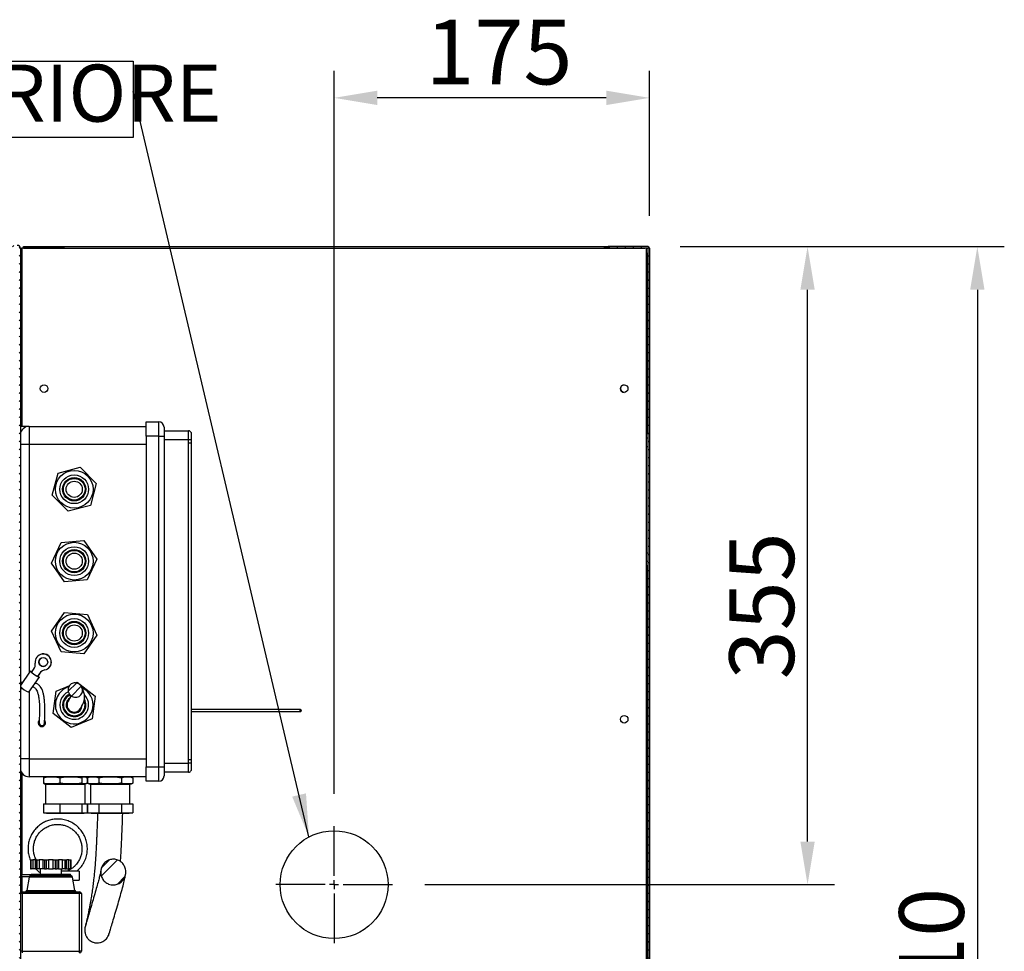
# Model space of a CAD drawing. Units: millimetres. Extents: x -743 to 1985, y -1159 to 1764.
# Drawn here: x 35 to 583, y -460 to 59 of the extents above; entities that cross this region are included whole.
import ezdxf

# ---------------------------------------------------------------- set-up
doc = ezdxf.new("R2010")
doc.units = ezdxf.units.MM
doc.header["$PDSIZE"] = -1
doc.layers.add('FORMAT', color=7, linetype='Continuous')
doc.layers.add('PROFILO', color=1, linetype='Continuous')
doc.styles.add('ROMAND', font='romand.shx')
doc.styles.add('SLDTEXTSTYLE0', font='TXT', dxfattribs={"width": 0.75})
doc.dimstyles.new('PERSONALE', dxfattribs={"dimscale": 12, "dimtxt": 3, "dimasz": 2, "dimexe": 1.25, "dimexo": 1.5, "dimtad": 1, "dimdec": 1, "dimdsep": 46, "dimtxsty": 'ROMAND', "dimcen": -2.5, "dimclrd": 3, "dimclre": 3, "dimclrt": 6, "dimadec": 0, "dimazin": 0, "dimtfac": 1, "dimtdec": 1, "dimtmove": 0, "dimatfit": 3, "dimfxl": 1, "dimtolj": 1, "dimarcsym": 0})

# ---------------------------------------------------------------- blocks, each defined once
blk = doc.blocks.new('_D_7')
at = {"layer": 'Defpoints', "color": 0, "transparency": 16777216}
for p in [(384.58, -67.74), (473.39, -67.74), (242.48, -422.75)]:
    blk.add_point(p, dxfattribs=at)
at = {"layer": 'PROFILO', "color": 3, "lineweight": -2, "transparency": 16777216}
for p, q in [((402.58, -67.74), (488.39, -67.74)), ((473.39, -398.75), (473.39, -91.74)), ((260.48, -422.75), (488.39, -422.75))]:
    blk.add_line(p, q, dxfattribs=at)
at = {"layer": 'PROFILO', "color": 3, "transparency": 16777216}
for points in [[(469.39, -91.74), (477.39, -91.74), (473.39, -67.74)], [(469.39, -398.75), (477.39, -398.75), (473.39, -422.75)]]:
    blk.add_solid(points, dxfattribs=at)
at = {"layer": 'PROFILO', "color": 6, "transparency": 16777216, "insert": (429.89, -267.63), "char_height": 36, "attachment_point": 2, "rotation": 90, "style": 'ROMAND'}
blk.add_mtext('\\A1;355', dxfattribs=at)
blk = doc.blocks.new('_D_8')
at = {"layer": 'Defpoints', "color": 0, "transparency": 16777216}
for p in [(209.98, 15.05), (385.39, -68.55), (209.98, -390.25)]:
    blk.add_point(p, dxfattribs=at)
at = {"layer": 'PROFILO', "color": 3, "lineweight": -2, "transparency": 16777216}
for p, q in [((209.98, -372.25), (209.98, 30.05)), ((385.39, -50.55), (385.39, 30.05)), ((361.39, 15.05), (233.98, 15.05))]:
    blk.add_line(p, q, dxfattribs=at)
at = {"layer": 'PROFILO', "color": 3, "transparency": 16777216}
for points in [[(233.98, 19.05), (233.98, 11.05), (209.98, 15.05)], [(361.39, 19.05), (361.39, 11.05), (385.39, 15.05)]]:
    blk.add_solid(points, dxfattribs=at)
at = {"layer": 'PROFILO', "color": 6, "transparency": 16777216, "insert": (301.69, 58.55), "char_height": 36, "attachment_point": 2, "style": 'ROMAND'}
blk.add_mtext('\\A1;175', dxfattribs=at)
blk = doc.blocks.new('_D_9')
at = {"layer": 'Defpoints', "color": 0, "transparency": 16777216}
for p in [(384.58, -67.74), (384.58, -777.76), (567.86, -777.76)]:
    blk.add_point(p, dxfattribs=at)
at = {"layer": 'PROFILO', "color": 3, "lineweight": -2, "transparency": 16777216}
for p, q in [((402.58, -67.74), (582.86, -67.74)), ((567.86, -91.74), (567.86, -753.76)), ((402.58, -777.76), (582.86, -777.76))]:
    blk.add_line(p, q, dxfattribs=at)
at = {"layer": 'PROFILO', "color": 3, "transparency": 16777216}
for points in [[(563.86, -91.74), (571.86, -91.74), (567.86, -67.74)], [(563.86, -753.76), (571.86, -753.76), (567.86, -777.76)]]:
    blk.add_solid(points, dxfattribs=at)
at = {"layer": 'PROFILO', "color": 6, "transparency": 16777216, "insert": (524.36, -465.41), "char_height": 36, "attachment_point": 2, "rotation": 90, "style": 'ROMAND'}
blk.add_mtext('\\A1;710', dxfattribs=at)
blk = doc.blocks.new('SW_NOTE_0_2')
at = {"layer": 'FORMAT', "color": 0}
for p, q in [((-841.16, 16.87), (0, 16.87)), ((0, 16.87), (0, -25.58)), ((0, -25.58), (-841.16, -25.58))]:
    blk.add_line(p, q, dxfattribs=at)
at = {"layer": 'FORMAT', "color": 0, "insert": (-841.25, 14.96), "char_height": 31.75, "attachment_point": 1, "style": 'SLDTEXTSTYLE0'}
blk.add_mtext('PRESA DI ELIMENTAZIONE SUL POSTERIORE', dxfattribs=at)
blk = doc.blocks.new('SW_CENTERMARKSYMBOL_0')
at = {"layer": 'FORMAT', "color": 0}
for p, q in [((0, 5), (0, 32.5)), ((-5, 0), (-32.5, 0)), ((0, 0), (-2.5, 0)), ((0, 0), (0, 2.5)), ((0, 0), (0, -2.5)), ((0, 0), (2.5, 0)), ((5, 0), (32.5, 0)), ((0, -5), (0, -32.5))]:
    blk.add_line(p, q, dxfattribs=at)

msp = doc.modelspace()

# ---------------------------------------------------------------- hatches: boundary and pattern name
at = {"layer": 'FORMAT', "linetype": 'Continuous', "lineweight": 18}
h = msp.add_hatch(dxfattribs=at)
h.set_pattern_fill('ANSI31', color=256, angle=3e-322, style=0)
edge = h.paths.add_edge_path(flags=0)
edge.add_line((33.69, -67.05), (16.29, -67.05))
edge.add_line((16.29, -67.05), (16.29, -67.75))
edge.add_line((16.29, -67.75), (33.69, -67.75))
edge.add_arc((33.69, -68.75), 1, 0, 90, ccw=False)
edge.add_line((34.69, -68.75), (34.69, -776.75))
edge.add_arc((33.69, -776.75), 1, -90, 0, ccw=False)
edge.add_line((33.69, -777.75), (16.29, -777.75))
edge.add_line((16.29, -777.75), (16.29, -778.45))
edge.add_line((16.29, -778.45), (33.69, -778.45))
edge.add_arc((33.69, -776.75), 1.7, 270, 360)
edge.add_line((35.39, -776.75), (35.39, -68.75))
edge.add_arc((33.69, -68.75), 1.7, 0, 90)
h = msp.add_hatch(dxfattribs=at)
h.set_pattern_fill('ANSI31', color=256, angle=3e-322, style=0)
edge = h.paths.add_edge_path(flags=0)
edge.add_line((384.58, -776.96), (362.39, -776.96))
edge.add_line((362.39, -776.96), (362.39, -777.76))
edge.add_line((362.39, -777.76), (384.58, -777.76))
edge.add_arc((384.58, -776.95), 0.81, 270, 360)
edge.add_line((385.39, -776.95), (385.39, -68.55))
edge.add_arc((384.58, -68.55), 0.81, 0, 90)
edge.add_line((384.58, -67.74), (362.39, -67.74))
edge.add_line((362.39, -67.74), (362.39, -68.54))
edge.add_line((362.39, -68.54), (384.58, -68.54))
edge.add_arc((384.58, -68.55), 0.01, 0, 90, ccw=False)
edge.add_line((384.59, -68.55), (384.59, -776.95))
edge.add_arc((384.58, -776.95), 0.01, -90, 0, ccw=False)
h = msp.add_hatch(dxfattribs=at)
h.set_pattern_fill('ANSI34', color=256, style=0)
edge = h.paths.add_edge_path(flags=0)
edge.add_spline(control_points=[(66.16, -318.5), (66.39, -318.5), (66.63, -318.48), (66.86, -318.43), (67.28, -318.35), (67.68, -318.2), (68.05, -317.99), (68.42, -317.78), (68.76, -317.5), (69.03, -317.18), (69.32, -316.85), (69.55, -316.45), (69.71, -316.04), (69.87, -315.61), (69.95, -315.14), (69.96, -314.68), (69.96, -314.2), (69.88, -313.72), (69.71, -313.27), (69.55, -312.81), (69.31, -312.39), (69.01, -312.01), (68.71, -311.65), (68.35, -311.33), (67.96, -311.08), (67.57, -310.85), (67.15, -310.67), (66.71, -310.56), (66.3, -310.46), (65.86, -310.43), (65.43, -310.46), (65.01, -310.5), (64.59, -310.61), (64.2, -310.78), (63.82, -310.95), (63.45, -311.19), (63.15, -311.48), (62.83, -311.78), (62.56, -312.14), (62.36, -312.53), (62.16, -312.94), (62.02, -313.39), (61.97, -313.84), (61.92, -314.32), (61.95, -314.8), (62.06, -315.26), (62.18, -315.73), (62.37, -316.18), (62.64, -316.58), (62.89, -316.98), (63.22, -317.33), (63.59, -317.62), (63.95, -317.9), (64.37, -318.13), (64.8, -318.28), (65.23, -318.43), (65.7, -318.51), (66.16, -318.5)], knot_values=[0, 0, 0, 0, 0.000711, 0.000711, 0.000711, 0.001986, 0.001986, 0.001986, 0.003277, 0.003277, 0.003277, 0.004616, 0.004616, 0.004616, 0.006018, 0.006018, 0.006018, 0.007467, 0.007467, 0.007467, 0.008923, 0.008923, 0.008923, 0.010342, 0.010342, 0.010342, 0.011701, 0.011701, 0.011701, 0.013005, 0.013005, 0.013005, 0.014279, 0.014279, 0.014279, 0.015561, 0.015561, 0.015561, 0.016886, 0.016886, 0.016886, 0.018275, 0.018275, 0.018275, 0.019714, 0.019714, 0.019714, 0.021169, 0.021169, 0.021169, 0.022597, 0.022597, 0.022597, 0.023985, 0.023985, 0.023985, 0.025375, 0.025375, 0.025375, 0.025375], weights=[1, 1, 1, 1, 1, 1, 1, 1, 1, 1, 1, 1, 1, 1, 1, 1, 1, 1, 1, 1, 1, 1, 1, 1, 1, 1, 1, 1, 1, 1, 1, 1, 1, 1, 1, 1, 1, 1, 1, 1, 1, 1, 1, 1, 1, 1, 1, 1, 1, 1, 1, 1, 1, 1, 1, 1, 1, 1], degree=3, periodic=0)
h = msp.add_hatch(dxfattribs=at)
h.set_pattern_fill('ANSI34', color=256, style=0)
edge = h.paths.add_edge_path(flags=0)
edge.add_spline(control_points=[(84.52, -422.4), (84.95, -422.57), (85.39, -422.7), (85.84, -422.78), (86.6, -422.92), (87.4, -422.93), (88.16, -422.8), (88.95, -422.67), (89.72, -422.4), (90.41, -422.02), (91.12, -421.62), (91.76, -421.1), (92.3, -420.49), (92.83, -419.87), (93.27, -419.15), (93.57, -418.39), (93.87, -417.63), (94.04, -416.82), (94.07, -416), (94.11, -415.21), (94.01, -414.39), (93.78, -413.62), (93.55, -412.87), (93.2, -412.15), (92.74, -411.51), (92.29, -410.88), (91.73, -410.32), (91.1, -409.87), (90.47, -409.43), (89.76, -409.08), (89.02, -408.87), (88.28, -408.66), (87.49, -408.57), (86.72, -408.61), (85.94, -408.66), (85.15, -408.84), (84.43, -409.15), (83.69, -409.46), (83, -409.91), (82.41, -410.45), (81.81, -411), (81.3, -411.67), (80.92, -412.39), (80.54, -413.11), (80.29, -413.91), (80.17, -414.72), (80.05, -415.52), (80.07, -416.35), (80.22, -417.14), (80.37, -417.92), (80.65, -418.68), (81.05, -419.37), (81.43, -420.05), (81.94, -420.67), (82.53, -421.18), (83.11, -421.69), (83.8, -422.11), (84.52, -422.4)], knot_values=[0, 0, 0, 0, 0.001373, 0.001373, 0.001373, 0.003718, 0.003718, 0.003718, 0.006119, 0.006119, 0.006119, 0.008573, 0.008573, 0.008573, 0.011051, 0.011051, 0.011051, 0.013514, 0.013514, 0.013514, 0.015936, 0.015936, 0.015936, 0.018312, 0.018312, 0.018312, 0.020651, 0.020651, 0.020651, 0.022976, 0.022976, 0.022976, 0.025316, 0.025316, 0.025316, 0.027694, 0.027694, 0.027694, 0.030122, 0.030122, 0.030122, 0.032587, 0.032587, 0.032587, 0.035062, 0.035062, 0.035062, 0.037511, 0.037511, 0.037511, 0.03991, 0.03991, 0.03991, 0.04227, 0.04227, 0.04227, 0.044632, 0.044632, 0.044632, 0.044632], weights=[1, 1, 1, 1, 1, 1, 1, 1, 1, 1, 1, 1, 1, 1, 1, 1, 1, 1, 1, 1, 1, 1, 1, 1, 1, 1, 1, 1, 1, 1, 1, 1, 1, 1, 1, 1, 1, 1, 1, 1, 1, 1, 1, 1, 1, 1, 1, 1, 1, 1, 1, 1, 1, 1, 1, 1, 1, 1], degree=3, periodic=0)

# ---------------------------------------------------------------- linework, layer by layer
at = {"color": 7, "linetype": 'Continuous', "lineweight": 25}
for p, q in [((35.38, -68.55), (36.17, -68.55)), ((35.39, -68.75), (35.39, -776.75)), ((36.17, -68.55), (36.17, -71.55)), ((36.18, -68.55), (36.17, -68.55)), ((37.17, -68.55), (36.18, -68.55)), ((36.18, -68.55), (36.18, -167.74)), ((37.17, -68.54), (37.17, -67.74)), ((37.17, -67.74), (57.48, -67.74)), ((57.48, -68.54), (37.17, -68.54)), ((37.17, -68.54), (37.17, -68.55)), ((37.17, -68.55), (382.79, -68.55)), ((57.48, -68.54), (57.48, -67.74)), ((57.48, -67.74), (59.6, -67.74)), ((59.6, -68.54), (57.48, -68.54)), ((59.6, -67.74), (59.6, -68.54)), ((59.6, -67.74), (360.36, -67.74)), ((59.6, -68.54), (360.36, -68.54)), ((360.36, -68.54), (360.36, -67.74)), ((360.36, -67.74), (362.39, -67.74)), ((362.39, -68.54), (360.36, -68.54)), ((362.39, -67.74), (362.39, -68.54)), ((384.58, -67.74), (362.39, -67.74)), ((384.58, -68.54), (362.39, -68.54)), ((382.79, -68.55), (382.79, -68.54)), ((383.78, -68.55), (382.79, -68.55)), ((383.79, -68.55), (383.78, -68.55)), ((383.78, -776.95), (383.78, -68.55)), ((383.79, -68.55), (384.59, -68.55)), ((383.79, -71.55), (383.79, -68.55)), ((384.59, -68.55), (384.59, -776.95)), ((385.39, -68.55), (385.39, -776.95)), ((36.17, -71.55), (35.39, -71.55)), ((36.17, -167.74), (36.17, -71.55)), ((384.59, -71.55), (383.79, -71.55)), ((383.79, -71.55), (383.79, -171.67)), ((40.37, -167.74), (35.39, -167.74)), ((40.37, -167.74), (40.37, -177.74)), ((40.37, -167.74), (105.37, -167.74)), ((105.37, -165.24), (112.37, -165.24)), ((105.37, -173.24), (105.37, -165.24)), ((112.37, -173.24), (112.37, -165.24)), ((115.37, -168.24), (115.37, -173.24)), ((112.37, -173.24), (105.37, -173.24)), ((105.37, -173.24), (105.37, -357.24)), ((112.37, -173.24), (115.37, -173.24)), ((112.37, -357.24), (112.37, -173.24)), ((115.37, -170.24), (128.96, -170.24)), ((115.37, -173.24), (115.37, -357.24)), ((128.96, -175.24), (115.37, -175.24)), ((128.96, -175.24), (128.96, -170.24)), ((130.37, -175.24), (128.96, -175.24)), ((130.37, -171.24), (130.37, -175.24)), ((130.37, -175.24), (130.37, -177.18)), ((383.79, -171.67), (384.59, -171.67)), ((383.79, -174.37), (383.79, -171.67)), ((384.59, -174.37), (383.79, -174.37)), ((383.79, -178.99), (383.79, -174.37)), ((40.37, -177.74), (35.39, -177.74)), ((105.37, -177.74), (40.37, -177.74)), ((40.37, -177.74), (40.37, -304.82)), ((130.37, -177.18), (128.87, -177.18)), ((128.87, -353.3), (128.87, -177.18)), ((130.37, -177.18), (130.37, -353.3)), ((383.79, -178.99), (384.59, -178.99)), ((383.79, -238.11), (383.79, -178.99)), ((56.41, -193.74), (68.68, -190.48)), ((68.68, -190.48), (77.65, -199.47)), ((53.1, -206), (56.41, -193.74)), ((77.65, -199.47), (74.34, -211.74)), ((62.06, -215), (53.1, -206)), ((74.34, -211.74), (62.06, -215)), ((52.72, -243.82), (58.1, -232.32)), ((58.1, -232.32), (70.76, -231.24)), ((70.76, -231.24), (78.03, -241.65)), ((383.79, -238.11), (384.59, -238.11)), ((383.79, -242.73), (383.79, -238.11)), ((59.98, -254.24), (52.72, -243.82)), ((78.03, -241.65), (72.64, -253.16)), ((383.79, -242.73), (384.59, -242.73)), ((383.79, -245.43), (383.79, -242.73)), ((384.59, -245.43), (383.79, -245.43)), ((383.79, -245.43), (383.79, -600.07)), ((72.64, -253.16), (59.98, -254.24)), ((52.72, -281.61), (60.02, -271.22)), ((60.02, -271.22), (72.67, -272.35)), ((72.67, -272.35), (78.02, -283.87)), ((58.07, -293.13), (52.72, -281.61)), ((78.02, -283.87), (70.72, -294.26)), ((45.87, -294.99), (45.77, -295.05)), ((70.72, -294.26), (58.07, -293.13)), ((40.93, -304.02), (35.39, -311.92)), ((41.62, -304.67), (42.8, -302.98)), ((42.12, -305.03), (41.62, -304.67)), ((44.88, -306.98), (44.38, -306.62)), ((46.06, -305.29), (44.88, -306.98)), ((46.16, -305.23), (44.97, -306.92)), ((46.16, -305.23), (46.06, -305.29)), ((50.43, -302.75), (50.53, -302.69)), ((35.54, -311.71), (35.37, -311.74)), ((40.13, -315.61), (45.84, -307.46)), ((44.97, -306.92), (44.88, -306.98)), ((55.3, -315), (62.85, -311.88)), ((66.14, -310.52), (67.04, -310.15)), ((67.04, -310.15), (77.11, -317.89)), ((40.37, -315.27), (40.37, -352.74)), ((53.63, -327.59), (55.3, -315)), ((77.11, -317.89), (75.44, -330.48)), ((63.7, -335.33), (53.63, -327.59)), ((75.44, -330.48), (63.7, -335.33)), ((40.37, -352.74), (35.39, -352.74)), ((40.37, -352.74), (40.37, -362.74)), ((40.37, -352.74), (105.37, -352.74)), ((115.37, -355.24), (128.96, -355.24)), ((130.37, -353.3), (128.87, -353.3)), ((128.96, -360.24), (128.96, -355.24)), ((130.37, -355.24), (128.96, -355.24)), ((130.37, -353.3), (130.37, -355.24)), ((130.37, -355.24), (130.37, -359.24)), ((36.17, -417.24), (36.17, -360.45)), ((36.18, -360.47), (36.18, -417.24)), ((105.37, -365.24), (105.37, -357.24)), ((105.37, -357.24), (112.37, -357.24)), ((112.37, -365.24), (112.37, -357.24)), ((112.37, -357.24), (115.37, -357.24)), ((115.37, -357.24), (115.37, -362.24)), ((128.96, -360.24), (115.37, -360.24)), ((105.37, -362.74), (40.37, -362.74)), ((48.19, -363.24), (48.19, -366.24)), ((49.05, -366.66), (49.67, -366.74)), ((49.62, -366.74), (49.37, -366.99)), ((49.37, -366.99), (49.37, -377.74)), ((57.79, -366.99), (49.37, -366.99)), ((57.85, -366.74), (49.62, -366.74)), ((57.39, -363.24), (57.39, -366.24)), ((71.37, -366.99), (57.79, -366.99)), ((69.57, -363.24), (69.57, -366.24)), ((71.07, -366.74), (71.69, -366.65)), ((71.37, -377.74), (71.37, -366.99)), ((72.27, -363.09), (72.47, -363.24)), ((72.47, -366.24), (72.28, -366.39)), ((72.55, -363.24), (72.55, -366.24)), ((72.67, -363.24), (72.67, -366.24)), ((74.62, -366.74), (74.37, -366.99)), ((74.37, -366.99), (74.37, -377.74)), ((79.87, -366.99), (74.37, -366.99)), ((79.02, -363.24), (79.02, -366.24)), ((96.37, -366.99), (79.87, -366.99)), ((96.12, -366.74), (80, -366.74)), ((91.72, -363.24), (91.72, -366.24)), ((96.37, -366.99), (96.12, -366.74)), ((96.37, -377.74), (96.37, -366.99)), ((98.07, -363.24), (98.07, -366.24)), ((112.37, -365.24), (105.37, -365.24)), ((48.19, -377.74), (48.19, -382.74)), ((48.19, -377.74), (52.79, -377.74)), ((52.79, -377.74), (57.39, -377.74)), ((57.39, -377.74), (57.39, -382.74)), ((57.39, -377.74), (63.48, -377.74)), ((63.48, -377.74), (69.57, -377.74)), ((69.57, -377.74), (69.57, -382.74)), ((69.57, -377.74), (71.06, -377.74)), ((71.06, -377.74), (72.55, -377.74)), ((72.55, -377.74), (72.55, -382.74)), ((72.67, -377.74), (72.67, -382.74)), ((72.67, -377.74), (75.84, -377.74)), ((75.84, -377.74), (79.02, -377.74)), ((79.02, -377.74), (79.02, -382.74)), ((79.02, -377.74), (85.37, -377.74)), ((85.37, -377.74), (91.72, -377.74)), ((91.72, -377.74), (91.72, -382.74)), ((91.72, -377.74), (94.9, -377.74)), ((94.9, -377.74), (98.07, -377.74)), ((98.07, -377.74), (98.07, -382.74)), ((48.19, -382.74), (57.39, -382.74)), ((49.87, -382.74), (49.87, -383.24)), ((70.87, -383.24), (49.87, -383.24)), ((57.39, -382.74), (69.57, -382.74)), ((69.57, -382.74), (72.55, -382.74)), ((70.87, -383.24), (70.87, -382.74)), ((72.67, -382.74), (79.02, -382.74)), ((74.87, -382.74), (74.87, -383.24)), ((95.87, -383.24), (74.87, -383.24)), ((79.02, -382.74), (91.72, -382.74)), ((91.72, -382.74), (98.07, -382.74)), ((95.87, -383.24), (95.87, -382.74)), ((41.1, -408.95), (41.1, -413.95)), ((41.1, -408.95), (41.12, -408.95)), ((41.12, -408.95), (41.12, -413.95)), ((41.12, -408.95), (41.44, -408.95)), ((41.44, -413.95), (41.44, -408.95)), ((41.44, -408.95), (42.4, -408.95)), ((42.4, -408.95), (42.4, -413.95)), ((43.56, -408.95), (42.4, -408.95)), ((43.56, -408.95), (43.56, -413.95)), ((43.56, -408.95), (43.82, -408.95)), ((43.82, -408.95), (43.82, -413.95)), ((43.82, -408.95), (44.68, -408.95)), ((44.68, -413.95), (44.68, -408.95)), ((44.68, -408.95), (45.86, -408.95)), ((45.86, -408.95), (45.86, -413.95)), ((48.12, -408.95), (45.86, -408.95)), ((48.12, -413.95), (48.12, -408.95)), ((48.12, -408.95), (48.81, -408.95)), ((48.81, -408.95), (48.81, -413.95)), ((48.81, -408.95), (49.99, -408.95)), ((49.99, -413.95), (49.99, -408.95)), ((49.99, -408.95), (51.06, -408.95)), ((51.06, -408.95), (51.06, -413.95)), ((53.68, -408.95), (51.06, -408.95)), ((53.68, -413.95), (53.68, -408.95)), ((53.68, -408.95), (54.76, -408.95)), ((54.76, -408.95), (54.76, -413.95)), ((54.76, -408.95), (55.93, -408.95)), ((55.93, -413.95), (55.93, -408.95)), ((55.93, -408.95), (56.62, -408.95)), ((56.62, -408.95), (56.62, -413.95)), ((58.88, -408.95), (56.62, -408.95)), ((58.88, -413.95), (58.88, -408.95)), ((58.88, -408.95), (60.06, -408.95)), ((60.06, -408.95), (60.06, -413.95)), ((60.06, -408.95), (60.92, -408.95)), ((60.92, -413.95), (60.92, -408.95)), ((60.92, -408.95), (61.18, -408.95)), ((61.18, -413.95), (61.18, -408.95)), ((62.35, -408.95), (61.18, -408.95)), ((62.35, -413.95), (62.35, -408.95)), ((62.35, -408.95), (63.31, -408.95)), ((63.31, -408.95), (63.31, -413.95)), ((63.31, -408.95), (63.62, -408.95)), ((63.62, -413.95), (63.62, -408.95)), ((63.62, -408.95), (63.64, -408.95)), ((63.64, -413.95), (63.64, -408.95)), ((41.12, -413.95), (41.1, -413.95)), ((41.12, -413.95), (41.44, -413.95)), ((42.4, -413.95), (41.44, -413.95)), ((43.56, -413.95), (42.4, -413.95)), ((43.82, -413.95), (43.56, -413.95)), ((43.82, -413.95), (44.68, -413.95)), ((45.86, -413.95), (44.68, -413.95)), ((48.12, -413.95), (45.86, -413.95)), ((46.37, -413.95), (46.37, -416.95)), ((48.81, -413.95), (48.12, -413.95)), ((48.81, -413.95), (49.99, -413.95)), ((51.06, -413.95), (49.99, -413.95)), ((51.06, -413.95), (53.68, -413.95)), ((54.76, -413.95), (53.68, -413.95)), ((54.76, -413.95), (55.93, -413.95)), ((56.62, -413.95), (55.93, -413.95)), ((56.62, -413.95), (58.88, -413.95)), ((58.37, -416.95), (58.37, -413.95)), ((68.17, -415.24), (58.37, -415.24)), ((60.06, -413.95), (58.88, -413.95)), ((60.06, -413.95), (60.92, -413.95)), ((61.18, -413.95), (60.92, -413.95)), ((61.18, -413.95), (62.35, -413.95)), ((63.31, -413.95), (62.35, -413.95)), ((63.31, -413.95), (63.62, -413.95)), ((63.64, -413.95), (63.62, -413.95)), ((68.17, -415.24), (68.17, -420.24)), ((36.17, -417.49), (35.39, -417.49)), ((35.39, -417.99), (36.17, -417.99)), ((41.37, -417.24), (36.17, -417.24)), ((36.17, -417.74), (36.17, -417.24)), ((36.17, -418.24), (36.17, -417.74)), ((36.17, -418.24), (40.43, -418.24)), ((36.17, -426.76), (36.17, -418.24)), ((36.18, -418.24), (36.18, -426.76)), ((40.31, -418.57), (39.02, -425.91)), ((64.43, -418.57), (40.31, -418.57)), ((41.3, -417.74), (63.44, -417.74)), ((41.37, -416.95), (41.37, -417.74)), ((41.37, -416.95), (63.37, -416.95)), ((63.37, -417.74), (63.37, -416.95)), ((65.73, -425.91), (64.43, -418.57)), ((64.72, -420.24), (68.17, -420.24)), ((36.37, -427.74), (36.37, -426.74)), ((36.37, -426.74), (68.37, -426.74)), ((39.02, -425.91), (65.73, -425.91)), ((68.37, -426.74), (68.37, -427.74)), ((36.37, -427.74), (35.39, -427.74)), ((68.37, -427.74), (36.37, -427.74)), ((36.37, -427.74), (36.37, -459.74)), ((69.37, -427.74), (68.37, -427.74)), ((68.37, -459.74), (68.37, -427.74)), ((69.37, -427.74), (69.37, -459.74)), ((36.37, -459.74), (35.39, -459.74)), ((36.37, -459.74), (68.37, -459.74)), ((36.37, -459.74), (36.37, -460.74)), ((69.37, -459.74), (68.37, -459.74)), ((68.37, -460.74), (68.37, -459.74))]:
    msp.add_line(p, q, dxfattribs=at)
at = {"color": 7, "linetype": 'Continuous', "lineweight": 25, "flags": 128}
for points in [[(45.14, -306.69), (45.44, -306.96), (45.78, -307.31), (45.83, -307.47), (45.59, -307.43), (45.08, -307.18), (44.36, -306.76), (43.53, -306.21), (42.68, -305.61), (41.91, -305.03), (41.33, -304.53), (40.99, -304.17), (40.94, -304.01), (40.94, -304.01)], [(45.02, -306.85), (45.02, -306.86), (44.99, -306.9)], [(191.29, -325.37), (191.11, -325.41), (190.95, -325.51), (190.85, -325.68), (190.82, -325.87), (190.85, -326.06), (190.95, -326.22), (191.11, -326.33), (191.29, -326.37), (191.46, -326.33), (191.62, -326.22), (191.72, -326.06), (191.75, -325.87), (191.72, -325.68), (191.62, -325.51), (191.46, -325.41), (191.29, -325.37)]]:
    msp.add_lwpolyline(points, dxfattribs=at)
at = {"color": 7, "linetype": 'Continuous', "lineweight": 25}
for centre, radius in [((48.59, -146.75), 2.1), ((371.37, -146.75), 2.1), ((65.37, -202.74), 10.5), ((65.37, -202.74), 8), ((65.37, -202.74), 6.5), ((65.37, -202.74), 6), ((65.37, -202.74), 4.5), ((65.37, -242.74), 10.5), ((65.37, -242.74), 8), ((65.37, -242.74), 6.5), ((65.37, -242.74), 6), ((65.37, -242.74), 4.5), ((65.37, -282.74), 10.5), ((65.37, -282.74), 8), ((65.37, -282.74), 6.5), ((65.37, -282.74), 6), ((65.37, -282.74), 4.5), ((48.11, -298.9), 2.49), ((371.37, -330.75), 2.1), ((209.98, -422.75), 30)]:
    msp.add_circle(centre, radius, dxfattribs=at)
for centre, radius, start, end in [((33.69, -68.75), 1.7, 0, 90), ((384.58, -68.55), 0.81, 0, 90), ((384.58, -68.55), 0.01, 0, 90), ((371.39, -146.75), 2.1, 90.2729, 269.7271), ((40.37, -172.74), 5, 90, 174.8736), ((112.37, -168.24), 3, 0, 90), ((128.96, -171.74), 1.5, 19.4712, 90), ((48.11, -298.91), 4.49, 282.2883, 187.1495), ((48.18, -298.85), 4.5, 301.4559, 120.9172), ((38.72, -300.12), 4.98, 325.0268, 7.5635), ((48.2, -298.83), 2.5, 122.7195, 234.9175), ((48.21, -298.85), 2.48, 234.6102, 299.8171), ((40.4, -306.56), 2.61, 56.9397, 78.0946), ((52.71, -292.45), 16.44, 229.8895, 239.5484), ((50.11, -308.12), 4.94, 102.1999, 144.9913), ((50.21, -308.06), 4.94, 121.1913, 144.9873), ((44.96, -303.23), 13.28, 223.9378, 248.7101), ((65.37, -322.74), 10.5, 107.4712, 202.4483), ((65.37, -322.74), 10.5, 202.4483, 64.8713), ((65.37, -322.74), 8, 113.933, 202.4483), ((65.37, -322.74), 8, 202.4483, 44.4097), ((65.37, -322.74), 6.5, 112.4483, 202.4483), ((65.37, -322.74), 6, 113.7201, 202.4483), ((65.37, -322.74), 6.5, 202.4483, 28.6913), ((65.37, -322.74), 6, 202.4483, 23.3102), ((65.37, -322.74), 4.5, 123.6622, 202.4483), ((65.37, -322.74), 4.5, 202.4483, 356.3201), ((65.37, -322.74), 4, 149.6165, 270), ((65.37, -322.74), 4, 270, 329.3453), ((47.37, -332.74), 2, 137.3379, 270), ((47.37, -332.74), 1.5, 169.821, 270), ((47.37, -332.74), 2, 270, 38.351), ((47.37, -332.74), 1.5, 270, 357.7235), ((40.37, -357.74), 5, 185.1264, 270), ((128.96, -358.74), 1.5, 270, 340.5288), ((112.37, -362.24), 3, 270, 0), ((41.3, -418.74), 1, 90, 170), ((63.44, -418.74), 1, 10, 90), ((36.37, -427.74), 1, 90, 168.5217), ((38.03, -425.74), 1, 270, 350), ((66.71, -425.74), 1, 190, 270), ((68.37, -427.74), 1, 0, 90), ((68.37, -459.74), 1, 270, 0)]:
    msp.add_arc(centre, radius, start, end, dxfattribs=at)
for points, knots in [([(128.87, -177.18), (128.88, -176.99), (128.9, -176.34), (128.93, -175.7), (128.96, -175.24)], [0, 0, 0, 0, 0.287783, 1, 1, 1, 1]), ([(36.61, -310.18), (36.19, -310.28), (35.74, -310.39), (35.39, -310.51), (35.37, -310.52)], [0, 0, 0, 0, 0.9399578, 1, 1, 1, 1]), ([(48.87, -332.81), (48.92, -331.27), (49.02, -328.45), (49.06, -324.65), (48.96, -321.7), (48.76, -319.37), (48.46, -317.4), (48.01, -315.52), (47.36, -313.88), (46.5, -312.48), (45.42, -311.44), (44.44, -310.83), (43.78, -310.65), (43.64, -310.61)], [0, 0, 0, 0, 0.173951, 0.318179, 0.431227, 0.515256, 0.593214, 0.671432, 0.75558, 0.823595, 0.89744, 0.978623, 1, 1, 1, 1]), ([(66.16, -318.5), (65.7, -318.46), (64.78, -318.37), (63.54, -317.67), (62.56, -316.62), (61.98, -315.29), (61.89, -313.85), (62.28, -312.51), (63.08, -311.43), (64.17, -310.71), (65.43, -310.39), (66.75, -310.5), (68.01, -311.03), (69.08, -311.97), (69.79, -313.24), (70.04, -314.66), (69.79, -316.05), (69.1, -317.22), (68.09, -318.05), (67.05, -318.45), (66.39, -318.49), (66.16, -318.5)], [0, 0, 0, 0, 0.054745, 0.109428, 0.165712, 0.222961, 0.279603, 0.334251, 0.38647, 0.436987, 0.487232, 0.538676, 0.5923, 0.648222, 0.70553, 0.762568, 0.817762, 0.870505, 0.921377, 0.971682, 1, 1, 1, 1]), ([(35.37, -313.8), (35.73, -313.76), (36.18, -313.7), (36.68, -313.63), (36.79, -313.61)], [0, 0, 0, 0, 0.796825, 1, 1, 1, 1]), ([(42.28, -312.55), (42.44, -312.61), (42.85, -312.76), (43.46, -313.24), (44.12, -314.03), (44.77, -315.24), (45.37, -317.07), (45.82, -319.69), (46.05, -323.21), (46.05, -327.63), (45.93, -330.9), (45.87, -332.66)], [0, 0, 0, 0, 0.0335898, 0.0858222, 0.1408181, 0.2109555, 0.3038616, 0.4254295, 0.5809229, 0.7736451, 1, 1, 1, 1]), ([(62.33, -316.03), (62.5, -316.34), (62.85, -317), (63.28, -317.76), (63.22, -318.62), (62.65, -319.58), (62.17, -320.33), (61.92, -320.72)], [0, 0, 0, 0, 0.159491, 0.344233, 0.543805, 0.761752, 1, 1, 1, 1]), ([(68.81, -324.78), (69.11, -324.26), (69.74, -323.18), (70.58, -321.42), (71.16, -319.49), (71.22, -317.4), (70.64, -315.39), (69.96, -313.83), (69.65, -313.13)], [0, 0, 0, 0, 0.143543, 0.298271, 0.465606, 0.647153, 0.841911, 1, 1, 1, 1]), ([(191.29, -325.37), (190.83, -325.37), (189.99, -325.37), (188.52, -325.37), (186.9, -325.37), (185.11, -325.37), (183.06, -325.37), (180.99, -325.37), (178.78, -325.37), (176.02, -325.37), (172.58, -325.37), (167.59, -325.37), (161.52, -325.37), (154.55, -325.37), (147.64, -325.37), (140.76, -325.37), (135.02, -325.37), (131.55, -325.37), (130.37, -325.37)], [0, 0, 0, 0, 0.052205, 0.096832, 0.135133, 0.182843, 0.221016, 0.260022, 0.295692, 0.332477, 0.390044, 0.448297, 0.546977, 0.646713, 0.747046, 0.847695, 0.948292, 1, 1, 1, 1]), ([(130.37, -326.37), (131.27, -326.37), (134.94, -326.37), (141.31, -326.37), (149.57, -326.37), (156.52, -326.37), (162.12, -326.37), (166.31, -326.37), (170.39, -326.37), (173.8, -326.37), (176.49, -326.37), (178.84, -326.37), (181.23, -326.37), (183.78, -326.37), (185.99, -326.37), (187.98, -326.37), (189.76, -326.37), (190.75, -326.37), (191.29, -326.37)], [0, 0, 0, 0, 0.039558, 0.160421, 0.281138, 0.401374, 0.461191, 0.520507, 0.579324, 0.634989, 0.668475, 0.701141, 0.74532, 0.788719, 0.843035, 0.886954, 0.938661, 1, 1, 1, 1]), ([(128.96, -355.24), (128.93, -354.78), (128.9, -354.13), (128.88, -353.49), (128.87, -353.3)], [0, 0, 0, 0, 0.712217, 1, 1, 1, 1]), ([(48.19, -363.24), (48.69, -363.11), (50.18, -362.72), (52.74, -362.8), (55.32, -362.71), (56.86, -363.1), (57.39, -363.24)], [0, 0, 0, 0, 0.164502, 0.493501, 0.824214, 1, 1, 1, 1]), ([(49.06, -362.84), (48.94, -362.84), (48.65, -362.84), (48.36, -363.09), (48.19, -363.24)], [0, 0, 0, 0, 0.397966, 1, 1, 1, 1]), ([(48.19, -366.24), (48.35, -366.38), (48.64, -366.63), (48.93, -366.63), (49.06, -366.63)], [0, 0, 0, 0, 0.563354, 1, 1, 1, 1]), ([(57.39, -366.24), (56.89, -366.37), (55.4, -366.76), (52.84, -366.67), (50.26, -366.77), (48.72, -366.38), (48.19, -366.24)], [0, 0, 0, 0, 0.164502, 0.493501, 0.824214, 1, 1, 1, 1]), ([(57.39, -363.24), (58.05, -363.11), (60.04, -362.72), (63.41, -362.8), (66.83, -362.71), (68.87, -363.1), (69.57, -363.24)], [0, 0, 0, 0, 0.164502, 0.493501, 0.824214, 1, 1, 1, 1]), ([(69.57, -366.24), (68.91, -366.37), (66.93, -366.76), (63.56, -366.67), (60.13, -366.77), (58.1, -366.38), (57.39, -366.24)], [0, 0, 0, 0, 0.1645016, 0.4935011, 0.8242136, 1, 1, 1, 1]), ([(69.57, -363.24), (69.74, -363.11), (70.22, -362.72), (71.05, -362.8), (71.88, -362.71), (72.38, -363.1), (72.55, -363.24)], [0, 0, 0, 0, 0.164502, 0.493501, 0.824214, 1, 1, 1, 1]), ([(72.55, -366.24), (72.39, -366.37), (71.91, -366.76), (71.08, -366.67), (70.25, -366.77), (69.75, -366.38), (69.57, -366.24)], [0, 0, 0, 0, 0.164502, 0.493501, 0.824214, 1, 1, 1, 1]), ([(71.48, -362.81), (71.61, -362.81), (71.84, -362.79), (72.06, -363.1), (72.17, -363.24)], [0, 0, 0, 0, 0.53192, 1, 1, 1, 1]), ([(72.17, -366.24), (72.07, -366.37), (71.84, -366.68), (71.61, -366.67), (71.48, -366.66)], [0, 0, 0, 0, 0.438024, 1, 1, 1, 1]), ([(72.67, -363.24), (73.01, -363.11), (74.05, -362.72), (75.81, -362.8), (77.59, -362.71), (78.65, -363.1), (79.02, -363.24)], [0, 0, 0, 0, 0.164502, 0.493501, 0.824214, 1, 1, 1, 1]), ([(74.67, -362.74), (74.28, -362.77), (73.58, -362.83), (72.95, -363.11), (72.67, -363.24)], [0, 0, 0, 0, 0.560775, 1, 1, 1, 1]), ([(72.67, -366.24), (73.03, -366.39), (73.67, -366.66), (74.36, -366.71), (74.67, -366.74)], [0, 0, 0, 0, 0.557855, 1, 1, 1, 1]), ([(79.02, -366.24), (78.68, -366.37), (77.64, -366.76), (75.88, -366.67), (74.1, -366.77), (73.04, -366.38), (72.67, -366.24)], [0, 0, 0, 0, 0.164502, 0.493501, 0.824214, 1, 1, 1, 1]), ([(79.02, -363.24), (79.71, -363.11), (81.78, -362.72), (85.3, -362.8), (88.86, -362.71), (90.98, -363.1), (91.72, -363.24)], [0, 0, 0, 0, 0.1645016, 0.4935011, 0.8242136, 1, 1, 1, 1]), ([(91.72, -366.24), (91.03, -366.37), (88.97, -366.76), (85.45, -366.67), (81.88, -366.77), (79.76, -366.38), (79.02, -366.24)], [0, 0, 0, 0, 0.164502, 0.493501, 0.824214, 1, 1, 1, 1]), ([(91.72, -363.24), (92.07, -363.11), (93.1, -362.72), (94.86, -362.8), (96.64, -362.71), (97.7, -363.1), (98.07, -363.24)], [0, 0, 0, 0, 0.164502, 0.493501, 0.824214, 1, 1, 1, 1]), ([(98.07, -366.24), (97.73, -366.37), (96.69, -366.76), (94.93, -366.67), (93.15, -366.77), (92.09, -366.38), (91.72, -366.24)], [0, 0, 0, 0, 0.164502, 0.493501, 0.824214, 1, 1, 1, 1]), ([(98.07, -363.24), (97.71, -363.09), (97.07, -362.82), (96.38, -362.76), (96.07, -362.74)], [0, 0, 0, 0, 0.557855, 1, 1, 1, 1]), ([(96.07, -366.74), (96.46, -366.71), (97.16, -366.65), (97.79, -366.36), (98.07, -366.24)], [0, 0, 0, 0, 0.560775, 1, 1, 1, 1]), ([(78.35, -383.24), (78.3, -384.82), (78.2, -387.81), (78.05, -391.89), (77.92, -395.18), (77.81, -397.71), (77.7, -399.94), (77.58, -402.37), (77.43, -405.24), (77.22, -408.57), (76.96, -412.12), (76.62, -416.04), (76.22, -419.82), (75.84, -422.92), (75.54, -425.16), (75.29, -426.85), (75.05, -428.46), (74.8, -430.04), (74.52, -431.71), (74.19, -433.6), (73.79, -435.76), (73.32, -438.11), (72.82, -440.5), (72.32, -442.72), (71.86, -444.64), (71.68, -445.3), (71.59, -445.64)], [0, 0, 0, 0, 0.051685, 0.098107, 0.133838, 0.159095, 0.181123, 0.207032, 0.238589, 0.275608, 0.317762, 0.35852, 0.412191, 0.457128, 0.482312, 0.506895, 0.531731, 0.556803, 0.582912, 0.616283, 0.658416, 0.709511, 0.769613, 0.838498, 0.915624, 1, 1, 1, 1]), ([(91.14, -409.91), (91.18, -409.31), (91.29, -407.82), (91.43, -405.37), (91.6, -402.33), (91.77, -398.69), (91.96, -394.18), (92.16, -388.92), (92.29, -385.18), (92.35, -383.24)], [0, 0, 0, 0, 0.069033, 0.172136, 0.276472, 0.41157, 0.579979, 0.782372, 1, 1, 1, 1]), ([(66.91, -415.24), (67.41, -414.79), (68.45, -413.86), (69.7, -412.24), (70.73, -410.57), (71.7, -408.5), (72.43, -406.03), (72.75, -403.13), (72.57, -400.3), (71.91, -397.53), (70.79, -394.91), (69.21, -392.49), (67.18, -390.32), (64.72, -388.52), (61.96, -387.18), (59.06, -386.4), (56.22, -386.16), (53.59, -386.38), (51.13, -386.96), (48.79, -387.91), (46.52, -389.26), (44.43, -391.03), (42.67, -393.13), (41.27, -395.47), (40.28, -398.03), (39.71, -400.76), (39.61, -403.58), (40.01, -406.34), (40.54, -408.3), (41.03, -409.25), (41.1, -409.38)], [0, 0, 0, 0, 0.027682, 0.057369, 0.083947, 0.108447, 0.151315, 0.18936, 0.228218, 0.267357, 0.306173, 0.345215, 0.38595, 0.427767, 0.469974, 0.511819, 0.550692, 0.586567, 0.620435, 0.654159, 0.690531, 0.728706, 0.766336, 0.802995, 0.840488, 0.878827, 0.917524, 0.956086, 0.99362, 1, 1, 1, 1]), ([(44.28, -408.95), (44.05, -408.56), (43.4, -407.44), (42.88, -405.43), (42.61, -403.06), (42.75, -400.75), (43.29, -398.48), (44.21, -396.33), (45.5, -394.35), (47.17, -392.58), (49.17, -391.1), (51.44, -390.01), (53.81, -389.37), (56.13, -389.18), (58.29, -389.35), (60.29, -389.83), (62.21, -390.61), (64.07, -391.71), (65.77, -393.16), (67.22, -394.88), (68.36, -396.79), (69.17, -398.88), (69.64, -401.12), (69.72, -403.43), (69.41, -405.7), (68.75, -407.8), (67.92, -409.46), (67.04, -410.79), (66.04, -412.01), (64.75, -413.22), (63.12, -414.39), (61.9, -414.94), (61.26, -415.24)], [0, 0, 0, 0, 0.020575, 0.059973, 0.094938, 0.130651, 0.166621, 0.202293, 0.238171, 0.275606, 0.314039, 0.35283, 0.391289, 0.427013, 0.459982, 0.491108, 0.522103, 0.555532, 0.590617, 0.625201, 0.65889, 0.693348, 0.728584, 0.76415, 0.799593, 0.834088, 0.865595, 0.885393, 0.907563, 0.938345, 0.967276, 1, 1, 1, 1]), ([(84.52, -422.4), (83.82, -422.04), (82.43, -421.31), (80.93, -419.42), (80.09, -417.15), (80.03, -414.69), (80.8, -412.32), (82.3, -410.35), (84.36, -409.02), (86.7, -408.48), (89.06, -408.74), (91.18, -409.77), (92.85, -411.44), (93.91, -413.6), (94.21, -416.02), (93.7, -418.45), (92.41, -420.57), (90.49, -422.13), (88.21, -422.93), (86.13, -422.94), (84.96, -422.55), (84.52, -422.4)], [0, 0, 0, 0, 0.052919, 0.105804, 0.159557, 0.21441, 0.269824, 0.325024, 0.379367, 0.432627, 0.485042, 0.53715, 0.589571, 0.642808, 0.69709, 0.752253, 0.807717, 0.862656, 0.916419, 0.968944, 1, 1, 1, 1]), ([(43.88, -413.73), (43.91, -413.78), (44.46, -414.45), (45.29, -415.23), (46.17, -415.83), (46.37, -415.97)], [0, 0, 0, 0, 0.051699, 0.778013, 1, 1, 1, 1]), ([(80.1, -415.18), (80.09, -415.3), (80.04, -415.69), (79.81, -416.81), (79.35, -418.7), (78.63, -421.4), (77.65, -424.91), (76.47, -428.99), (75.19, -433.35), (73.93, -437.62), (72.95, -441.02), (72.27, -443.44), (71.92, -444.75), (71.78, -445.29), (71.82, -445.15), (71.83, -445.14)], [0, 0, 0, 0, 0.0304734, 0.1020685, 0.1776129, 0.2582786, 0.3452696, 0.438632, 0.5371624, 0.6390426, 0.74305, 0.8228465, 0.9055099, 0.9922233, 1, 1, 1, 1]), ([(84.47, -451.12), (84.47, -451.12), (84.47, -451.11), (84.65, -450.45), (85.12, -448.91), (85.94, -446.21), (87.09, -442.41), (88.39, -438.06), (89.75, -433.42), (91.08, -428.76), (92.3, -424.34), (93.25, -420.62), (93.83, -417.96), (93.96, -416.94), (94.01, -416.52)], [0, 0, 0, 0, 0.045138, 0.111198, 0.176645, 0.264414, 0.354451, 0.447048, 0.541719, 0.637734, 0.734296, 0.830955, 0.928629, 1, 1, 1, 1]), ([(71.77, -445.06), (71.56, -445.86), (71.15, -447.36), (71.3, -449.45), (71.8, -451.06), (72.45, -452.23), (73.12, -453.04), (73.67, -453.55), (74.07, -453.85), (74.39, -454.08), (74.83, -454.34), (75.38, -454.61), (76.07, -454.86), (76.97, -455.08), (78.17, -455.18), (79.71, -455.01), (81.53, -454.32), (83.49, -452.86), (84.3, -451.28), (84.74, -450.44)], [0, 0, 0, 0, 0.11596, 0.216653, 0.300906, 0.368921, 0.421576, 0.460118, 0.474682, 0.486588, 0.506598, 0.530136, 0.559241, 0.597871, 0.648041, 0.711936, 0.791696, 0.888365, 1, 1, 1, 1]), ([(84.94, -449.82), (85.07, -449.38), (85.22, -448.85), (85.47, -447.79), (85.52, -447.59)], [0, 0, 0, 0, 0.809859, 1, 1, 1, 1])]:
    msp.add_open_spline(points, degree=3, knots=knots, dxfattribs=at)

# ---------------------------------------------------------------- block references
at = {"layer": 'FORMAT'}
msp.add_blockref('SW_CENTERMARKSYMBOL_0', (209.98, -422.75), dxfattribs=at)
at = {"layer": 'PROFILO'}
msp.add_blockref('SW_NOTE_0_2', (98.19, 18.6), dxfattribs=at)

# ---------------------------------------------------------------- dimensions: what is measured, and where the dimension line sits
for base, p1, p2, angle, picture, middle in [((209.98, 15.05), (385.39, -68.55), (209.98, -390.25), 0, '_D_8', (301.69, 15.05)), ((473.39, -67.74), (242.48, -422.75), (384.58, -67.74), 90, '_D_7', (473.39, -267.63)), ((567.86, -777.76), (384.58, -67.74), (384.58, -777.76), 90, '_D_9', (567.86, -465.41))]:
    dim = msp.add_linear_dim(base=base, p1=p1, p2=p2, angle=angle, dimstyle='PERSONALE', override={"dimdec": 0}, dxfattribs=at)
    dim.commit()
    dim.dimension.update_dxf_attribs({"geometry": picture, "text_midpoint": middle, "dimtype": 160})

# ---------------------------------------------------------------- leaders
msp.add_leader([(195.99, -396.21), (98.19, 18.6)], dimstyle='PERSONALE', override={"dimdec": 0}, dxfattribs=at)

doc.saveas('drawing.dxf')
